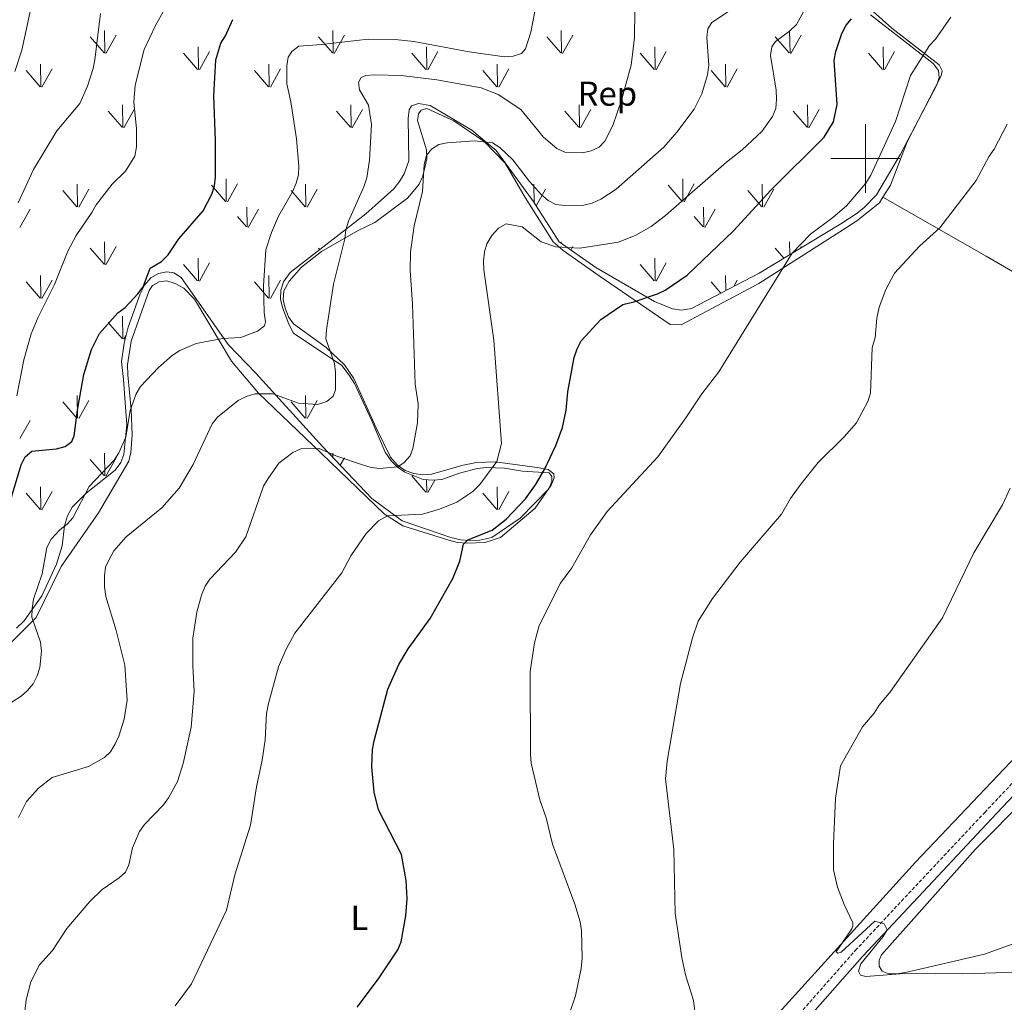
# Model space of a CAD drawing. Units: metres. Extents: x 586366 to 590858, y 4707754 to 4710781.
# Drawn here: x 589754 to 590040, y 4709255 to 4709540 of the extents above; entities that cross this region are included whole.
import ezdxf
from ezdxf.enums import TextEntityAlignment as Align

# ---------------------------------------------------------------- set-up
doc = ezdxf.new("R2010")
doc.units = ezdxf.units.M
doc.header["$MEASUREMENT"] = 0
doc.linetypes.add('TRAZOSX2', pattern=[1.5, 1, -0.5])
for name, color, linetype, lineweight in [('Level 21', 19, 'Continuous', 0), ('Level 35', 92, 'Continuous', 0), ('Level 36', 19, 'Continuous', 40), ('Level 37', 92, 'Continuous', 0), ('Level 4', 36, 'Continuous', 30), ('Level 5', 36, 'Continuous', 0), ('Level 58', 92, 'Continuous', 0), ('Level 63', 7, 'Continuous', 0)]:
    doc.layers.add(name, color=color, linetype=linetype, lineweight=lineweight)
doc.styles.add('Arial', font='ARIAL.TTF', dxfattribs={"height": 0.2})

msp = doc.modelspace()

# ---------------------------------------------------------------- linework, layer by layer
at = {"layer": 'Level 21', "color": 19, "linetype": 'TRAZOSX2', "lineweight": 0}
msp.add_polyline3d([(589981.9, 4709252.59, 387.74), (589997.14, 4709269.86, 386.1), (590010.53, 4709284.19, 385.9), (590034.7, 4709309.95, 383.77), (590082.27, 4709360.31, 381.64), (590106.3, 4709384.83, 380.77), (590125.54, 4709405.77, 379.61), (590149.79, 4709430.91, 378.35), (590191.9, 4709475.28, 377), (590233.24, 4709518.49, 376.51), (590255.56, 4709541.53, 375.64), (590275.66, 4709562.01, 375.26), (590303, 4709587.48, 375.45), (590347.07, 4709627.67, 376.61), (590373.9, 4709652.07, 376.21), (590387.3, 4709662.24, 375.88), (590397.94, 4709669.03, 375.53), (590405.28, 4709673.14, 375.26), (590419.64, 4709679.18, 374.45)], dxfattribs=at)
at = {"layer": 'Level 21', "color": 19, "linetype": 'Continuous', "lineweight": 0}
msp.add_polyline3d([(589873.31, 4709113.27, 388.61), (589886.55, 4709124.58, 388.9), (589902.84, 4709141.68, 389.48), (589916.12, 4709157.93, 389.77), (589928.04, 4709173.98, 389.97), (589936.38, 4709187.27, 390.06), (589947.89, 4709205.21, 389.77), (589956.72, 4709218.46, 389.1), (589969.22, 4709234.03, 388.51), (589983.95, 4709250.79, 387.74), (589999.15, 4709268.03, 386.1), (590012.52, 4709282.32, 385.9), (590036.68, 4709308.08, 383.77), (590084.24, 4709358.42, 381.64), (590108.27, 4709382.96, 380.77), (590127.52, 4709403.9, 379.61), (590151.76, 4709429.03, 378.35), (590193.87, 4709473.4, 377), (590235.2, 4709516.6, 376.51), (590255.69, 4709537.75, 375.71), (590261.04, 4709539.23, 375.86), (590261.69, 4709539.24, 375.81)], dxfattribs=at)
at = {"layer": 'Level 35', "color": 92, "linetype": 'Continuous', "lineweight": 0, "ltscale": 0.5}
for points in [[(590001.47, 4709541.68, 401.03), (590019.74, 4709527.61, 396.48), (590021.23, 4709525.53, 396.48), (590021.47, 4709523.52, 396.48), (590020.78, 4709521.43, 396.48), (590010.21, 4709501.24, 395.51), (590003.23, 4709489.43, 395.61), (589999.61, 4709485.69, 395.9), (589997.61, 4709484.05, 396.29), (589992.9, 4709481.01, 396.77), (589969.14, 4709466.63, 397.35), (589949.45, 4709456.38, 400.35), (589946.58, 4709455.9, 400.35), (589943.95, 4709456.27, 400.35), (589938.75, 4709458.41, 400.35), (589921.66, 4709468.3, 405.48), (589911.09, 4709475.75, 407.8), (589903.51, 4709487.56, 410.03), (589892.75, 4709502.29, 411.77), (589889.94, 4709504.67, 412.45), (589885.67, 4709508.21, 412.74), (589873.55, 4709515.34, 414.68), (589870.22, 4709515.95, 414.87), (589868.13, 4709515.31, 414.77), (589867.44, 4709514.15, 414.68), (589867.14, 4709511.59, 414.68), (589867.37, 4709499.28, 414.58), (589865.99, 4709495.48, 414.68), (589864.69, 4709493.31, 415.16), (589863, 4709491.13, 415.45), (589854.91, 4709483.88, 416.22), (589832.86, 4709466.88, 420.1), (589830.94, 4709464.16, 420.1), (589830.18, 4709461.75, 420.19), (589830.04, 4709459.12, 420.19), (589830.67, 4709456.65, 420.29), (589832.48, 4709451.85, 420.19), (589833.88, 4709449.23, 420.1), (589847.87, 4709439.78, 416.52), (589850.06, 4709437.01, 415.64), (589851.62, 4709434.54, 415.45), (589856.64, 4709423.73, 413.42), (589860.48, 4709414.61, 412.64), (589862.2, 4709412.14, 412.64), (589863.99, 4709410.37, 412.45), (589866.24, 4709408.84, 412.26), (589871.52, 4709406.7, 411.97), (589874.31, 4709406.48, 411.29), (589876.94, 4709406.73, 410.13), (589882.04, 4709408.54, 408.68), (589887.22, 4709409.88, 408), (589889.93, 4709410.21, 407.8), (589895.12, 4709410, 406.74), (589900.39, 4709409.11, 405.68), (589908.13, 4709408.61, 401.71), (589908.91, 4709407.6, 401.61), (589908.92, 4709406.13, 401.22), (589908.08, 4709403.96, 401.32), (589899.76, 4709395.47, 401.61)], [(589899.76, 4709395.47, 401.61), (589891.51, 4709389.85, 402.67), (589887.95, 4709389.06, 403.06), (589885.09, 4709388.97, 403.06), (589882.46, 4709389.18, 403.06), (589879.59, 4709389.86, 403.26), (589865.39, 4709394.66, 407.22), (589856.6, 4709401.12, 409.64), (589842.43, 4709416.14, 413.51), (589822.95, 4709437.56, 419.71), (589814.85, 4709445.95, 421.94), (589801.2, 4709465.39, 426.39), (589799.1, 4709466.77, 426.77), (589797.08, 4709466.99, 426.77), (589794.61, 4709466.59, 426.87), (589792.45, 4709465.26, 426.87), (589790.6, 4709463.16, 426.97), (589789.3, 4709460.67, 426.97), (589785.79, 4709450.98, 426.1), (589784.65, 4709446.33, 425.9), (589783.91, 4709440.98, 424.64), (589784.48, 4709435.72, 423.77), (589785.07, 4709427.74, 423.1), (589785.48, 4709422.64, 423.1), (589784.6, 4709413.96, 423), (589783.69, 4709411.63, 423), (589782, 4709409.38, 422.9), (589773.59, 4709402.67, 422.9), (589769.51, 4709398.62, 422.81), (589768.21, 4709396.14, 422.9), (589767.37, 4709393.27, 422.81), (589766.63, 4709387.38, 422.42), (589764.96, 4709382.1, 422.22), (589760.75, 4709372.87, 423.58), (589755.6, 4709365.64, 424.74), (589753.37, 4709363.53, 425.71)]]:
    msp.add_polyline3d(points, dxfattribs=at)
at = {"layer": 'Level 36', "color": 92, "linetype": 'Continuous', "lineweight": 0}
for points in [[(589996.83, 4709547.65, 403.49), (590007.67, 4709537.85, 398.92), (590021.49, 4709527.22, 395.33), (590022.33, 4709525.47, 395.04), (590022.07, 4709523.98, 395.04), (590012.18, 4709504.82, 394.07), (590007.26, 4709492.21, 393.1), (590005.12, 4709488.75, 393.16)], [(590005.12, 4709488.75, 393.16), (590004.1, 4709487.12, 393.2), (589997.53, 4709481.84, 393.39), (589992.59, 4709478.63, 393.39), (589969.03, 4709463.65, 396.5), (589946.45, 4709451.66, 399.02), (589943.26, 4709451.7, 399.6), (589922.7, 4709465.89, 404.36), (589912.18, 4709473.21, 406.2), (589909.29, 4709475.75, 407.18), (589901.14, 4709488.6, 409.12), (589895.35, 4709498.66, 410.67), (589889.22, 4709504.89, 411.64), (589880.46, 4709510.95, 413), (589872.64, 4709514.48, 413.58), (589870.94, 4709514.03, 413.58), (589870.13, 4709512.92, 413.58), (589869.88, 4709511.04, 413.49), (589872.52, 4709502.51, 412.13), (589872.61, 4709499.87, 412.03), (589871.47, 4709494.85, 411.93), (589870.38, 4709492.56, 411.93), (589868.67, 4709490.4, 412.03), (589866.95, 4709488.4, 412.81), (589857.49, 4709481.38, 414.17), (589852.6, 4709479.03, 415.24), (589842.01, 4709472.98, 417.47), (589836.18, 4709468.42, 418.54), (589832.6, 4709464.33, 419.51), (589831.07, 4709461.48, 419.9), (589830.84, 4709458.98, 420.09), (589831.4, 4709456.51, 419.99), (589832.42, 4709453.99, 419.7), (589833.89, 4709451.94, 419.31), (589843.39, 4709445.05, 416.3), (589848.69, 4709440.03, 415.04), (589851.4, 4709436.01, 414.75), (589857.89, 4709421.7, 412.22), (589862.08, 4709413.15, 411.54), (589864.11, 4709410.89, 411.25), (589866.26, 4709409.33, 410.96), (589868.78, 4709408.41, 410.77), (589871.44, 4709408.04, 410.67), (589873.99, 4709408.21, 410.58), (589883.15, 4709410.86, 408.54), (589887.01, 4709411.62, 407.86), (589892.44, 4709411.81, 407.08), (589904.7, 4709410.15, 401.84), (589907.83, 4709409.56, 401.25), (589909.51, 4709408.38, 400.57), (589909.55, 4709407.21, 400.38), (589908.69, 4709405.08, 400.09), (589904.03, 4709398.39, 399.7), (589894, 4709389.87, 400.18), (589889.46, 4709388.39, 400.38), (589884.34, 4709388.21, 400.48), (589881.54, 4709388.42, 400.57), (589879.03, 4709389.03, 400.96), (589865.67, 4709393.22, 405.33), (589860.34, 4709396.61, 406.88), (589841.91, 4709414.3, 410.87), (589823.65, 4709431.76, 416.5), (589815.86, 4709441.04, 420.28), (589805.12, 4709459.08, 424.26), (589801.97, 4709462.31, 424.65)], [(590127.44, 4709413.12, 379.37), (590094.64, 4709436.94, 381.89), (590035.06, 4709471.6, 388.86), (590005.12, 4709488.75, 393.16)], [(589801.97, 4709462.31, 424.65), (589799.51, 4709463.62, 425.04), (589797.08, 4709464.39, 425.72), (589794.83, 4709464.16, 425.82), (589792.85, 4709463.08, 425.92), (589791.97, 4709461.65, 425.72), (589786.74, 4709446.93, 423.88), (589785.66, 4709439.97, 423.1), (589785.76, 4709437.1, 422.9), (589786.67, 4709427.03, 420.67), (589787, 4709419.65, 420.77), (589786.57, 4709414.51, 420.58), (589786.03, 4709412, 420.38), (589777.24, 4709397, 419.51), (589766.37, 4709381.38, 419.51), (589759.12, 4709366.59, 420.77), (589751.76, 4709359.26, 422.71)], [(589957.93, 4709232.96, 389.6), (590014.55, 4709295.44, 384.65), (590045.87, 4709328.42, 383.87), (590078.84, 4709363.24, 382.32), (590113.35, 4709398.04, 380.57), (590127.44, 4709413.12, 379.37)], [(590056.57, 4709276.65, 382.53), (590034.63, 4709268.79, 384.37), (590015.45, 4709264.27, 385.53), (590011.97, 4709263.55, 386.02), (590009.34, 4709263.07, 385.82), (590006.78, 4709262.98, 385.82), (590004.92, 4709263.82, 385.63), (590004.06, 4709265.21, 385.63), (590003.97, 4709266.99, 385.72), (590004.74, 4709268.54, 385.82), (590031.98, 4709299.28, 383.79), (590061.86, 4709329.26, 381.76)]]:
    msp.add_polyline3d(points, dxfattribs=at)
at = {"layer": 'Level 4', "color": 36, "linetype": 'Continuous', "lineweight": 30}
for points in [[(589751.1, 4709398.63, 425), (589754.74, 4709410.94, 425), (589755.89, 4709413.29, 425), (589757.81, 4709414.92, 425), (589765.01, 4709415.61, 425), (589767.54, 4709416.27, 425), (589769.47, 4709417.7, 425), (589770.12, 4709419.41, 425), (589771.09, 4709426.86, 425), (589772.97, 4709437.19, 425), (589775.17, 4709444.46, 425), (589777.47, 4709449.16, 425), (589782.86, 4709455.14, 425), (589784.97, 4709456.72, 425), (589788.62, 4709460.64, 425), (589790.2, 4709462.7, 425), (589792.21, 4709468.08, 425), (589795.51, 4709470.07, 425), (589797.46, 4709471.94, 425), (589800.55, 4709476.63, 425), (589807.64, 4709484.74, 425), (589810.15, 4709489.62, 425), (589810.9, 4709492.01, 425), (589811.2, 4709494.59, 425), (589811.2, 4709505.14, 425), (589810.7, 4709518.21, 425), (589811.28, 4709528.69, 425), (589812.74, 4709533.47, 425), (589814.12, 4709535.65, 425), (589816.19, 4709540.38, 425)], [(589852.31, 4709253.34, 400), (589858.59, 4709261.53, 400), (589864.21, 4709270.02, 400), (589865.13, 4709272.36, 400), (589866.54, 4709279.91, 400), (589866.9, 4709284.95, 400), (589866.63, 4709290.13, 400), (589865.19, 4709297.68, 400), (589858.56, 4709310.71, 400), (589857.34, 4709315.81, 400), (589856.58, 4709323.23, 400), (589856.84, 4709328.23, 400), (589857.34, 4709330.73, 400), (589861.28, 4709345.8, 400), (589864.42, 4709352.89, 400), (589867.2, 4709357.49, 400), (589873.54, 4709366.3, 400), (589880.12, 4709377.94, 400), (589882.17, 4709382.95, 400), (589883.28, 4709387.93, 400), (589884.5, 4709389.16, 400), (589891.59, 4709391.95, 400), (589895.68, 4709395.18, 400), (589901.22, 4709401.1, 400), (589904.2, 4709405.17, 400), (589906.8, 4709409.63, 400), (589910.04, 4709416.56, 400), (589912, 4709421.77, 400), (589913.12, 4709426.82, 400), (589913.6, 4709432.13, 400), (589915.44, 4709442.19, 400), (589916.24, 4709444.66, 400), (589917.44, 4709447.01, 400), (589923.15, 4709453.21, 400), (589929.58, 4709457.55, 400), (589932.71, 4709458.28, 400), (589939.59, 4709460.67, 400), (589941.88, 4709461.67, 400), (589948.23, 4709466.09, 400), (589961.74, 4709478.92, 400), (589972.58, 4709490.8, 400), (589988.05, 4709506.19, 400), (589990.74, 4709510.6, 400), (589991.82, 4709515.67, 400), (589990.98, 4709528.54, 400), (589991.4, 4709531.04, 400), (589993.12, 4709536.32, 400), (589994.42, 4709538.68, 400), (589996.02, 4709540.6, 400)]]:
    msp.add_polyline3d(points, dxfattribs=at)
at = {"layer": 'Level 5', "color": 36, "linetype": 'Continuous', "lineweight": 0}
for points in [[(589906.39, 4709555.27, 420), (589902.78, 4709536.7, 420), (589901.29, 4709531.81, 420), (589900.08, 4709530.45, 420), (589897.72, 4709529.67, 420), (589895.18, 4709529.55, 420), (589884.9, 4709530.95, 420), (589868.84, 4709534.01, 420), (589863.41, 4709534.6, 420), (589855.51, 4709534.64, 420), (589842.03, 4709533.07, 420), (589835.38, 4709532.59, 420), (589833.39, 4709531.08, 420), (589832.28, 4709529.43, 420), (589831.89, 4709526.95, 420), (589831.96, 4709521.7, 420), (589833.13, 4709516.44, 420)], [(589752.89, 4709525.27, 440), (589754.94, 4709531.5, 440), (589758.82, 4709549.49, 440)], [(589965.78, 4709546.52, 410), (589955.39, 4709539.46, 410), (589954.26, 4709537.62, 410), (589953.99, 4709535.12, 410), (589954.49, 4709527.1, 410), (589954.18, 4709524.25, 410), (589952.46, 4709518.77, 410), (589950.22, 4709514.27, 410), (589945.27, 4709507.59, 410), (589941.46, 4709503.27, 410), (589927.64, 4709491.09, 410), (589923.12, 4709488.16, 410), (589920.6, 4709487.02, 410), (589918.18, 4709486.41, 410), (589912.68, 4709486.3, 410), (589910.04, 4709486.56, 410), (589907.85, 4709487.78, 410), (589905.95, 4709489.41, 410), (589902.4, 4709493.3, 410), (589897.6, 4709499.61, 410), (589893.78, 4709503.21, 410), (589891.64, 4709504.55, 410), (589886.42, 4709505.12, 410), (589878.54, 4709504.55, 410), (589876.05, 4709504.03, 410), (589873.94, 4709502.69, 410), (589872.46, 4709500.85, 410), (589871.82, 4709498.27, 410), (589871.37, 4709490.37, 410), (589868.94, 4709480.4, 410), (589867.9, 4709472.81, 410), (589867.75, 4709467.46, 410), (589868.48, 4709457.64, 410), (589869.19, 4709434.39, 410), (589870.06, 4709428.69, 410), (589869.86, 4709423.2, 410), (589868.5, 4709415.71, 410), (589867.76, 4709413.56, 410), (589866.06, 4709411.59, 410), (589864.18, 4709410.37, 410), (589858.89, 4709409.84, 410), (589856.4, 4709410.13, 410), (589853.95, 4709410.94, 410), (589846.13, 4709413.58, 410), (589841.34, 4709415.69, 410), (589836, 4709415.57, 410), (589833.67, 4709414.56, 410), (589829.63, 4709411.46, 410), (589826.47, 4709406.98, 410), (589825.19, 4709404.78, 410), (589819.98, 4709390.07, 410), (589816.98, 4709385.55, 410), (589809.56, 4709377.71, 410), (589808.16, 4709375.64, 410), (589807.1, 4709373.1, 410), (589805.76, 4709368.12, 410), (589804.6, 4709360.58, 410), (589804.61, 4709352.65, 410), (589805.04, 4709345.06, 410), (589804.09, 4709334.71, 410), (589801.83, 4709324.18, 410), (589800.19, 4709318.95, 410), (589797.57, 4709314.14, 410), (589796.07, 4709312.14, 410), (589790.54, 4709306.42, 410), (589789.07, 4709304.35, 410), (589787.04, 4709299.66, 410), (589786.05, 4709294.67, 410), (589785.04, 4709292.56, 410), (589783.17, 4709290.9, 410), (589778.25, 4709287.53, 410), (589774.64, 4709284.06, 410), (589768.03, 4709276.18, 410), (589763.8, 4709269.79, 410), (589760.04, 4709265.66, 410), (589757.5, 4709260.66, 410), (589756.23, 4709255.51, 410), (589755.2, 4709247.01, 410)], [(589796.4, 4709543.31, 430), (589793.73, 4709538.62, 430), (589790.45, 4709531.63, 430), (589787.86, 4709521.33, 430), (589787.47, 4709516.34, 430), (589788.26, 4709508.65, 430), (589788.29, 4709503.39, 430), (589787.76, 4709500.61, 430), (589785.05, 4709496.27, 430), (589781.2, 4709492.56, 430), (589776.51, 4709486.5, 430), (589775.29, 4709484.26, 430), (589770.72, 4709477.57, 430), (589768.31, 4709473.01, 430), (589764.43, 4709463.32, 430), (589759.65, 4709453.91, 430), (589757.63, 4709448.98, 430), (589755.49, 4709441.5, 430), (589753.47, 4709430.97, 430)], [(589753.88, 4709487.05, 435), (589758.33, 4709496.78, 435), (589765.06, 4709507.97, 435), (589771.74, 4709515.99, 435), (589773.97, 4709521.01, 435), (589775.63, 4709526.15, 435), (589776.11, 4709528.61, 435), (589777.74, 4709542.11, 435)], [(589982.64, 4709543.68, 405), (589980.01, 4709538.87, 405), (589978, 4709537.01, 405), (589973.88, 4709533.99, 405), (589972.81, 4709532.43, 405), (589972.48, 4709529.92, 405), (589974.09, 4709519.83, 405), (589974.15, 4709517.2, 405), (589974, 4709514.53, 405), (589973.07, 4709512.21, 405), (589969.89, 4709507.84, 405), (589964.25, 4709502.49, 405), (589959.64, 4709498.86, 405), (589941.97, 4709483.39, 405), (589937.78, 4709480.21, 405), (589933.3, 4709477.7, 405), (589928.33, 4709475.65, 405), (589917.06, 4709473.88, 405), (589910.04, 4709474.34, 405), (589905.8, 4709475.79, 405), (589900.34, 4709480.07, 405), (589895.62, 4709480.96, 405)], [(589933, 4709543.19, 415), (589932.95, 4709535.08, 415), (589931.96, 4709527.11, 415), (589929.19, 4709516.88, 415), (589926.67, 4709509.55, 415), (589924.36, 4709505.01, 415), (589922.64, 4709503.27, 415), (589920.33, 4709502.25, 415)], [(590024.82, 4709541.04, 395), (590020.37, 4709534.63, 395), (590018.67, 4709532.79, 395), (590013.14, 4709524.1, 395), (590008.78, 4709510.75, 395), (590001.61, 4709495.12, 395), (590000.18, 4709492.8, 395), (589994.51, 4709486.26, 395), (589990.58, 4709482.87, 395), (589984.1, 4709478, 395), (589978.74, 4709472.46, 395), (589957.46, 4709438.02, 395), (589952.52, 4709431.54, 395), (589947.86, 4709424.57, 395), (589939.71, 4709413.29, 395), (589925.02, 4709397.39, 395), (589920.19, 4709390.65, 395), (589914.69, 4709381.02, 395), (589911.48, 4709376.56, 395), (589905.19, 4709364.24, 395), (589903.85, 4709359.23, 395), (589902.62, 4709350.92, 395), (589902.7, 4709326.77, 395), (589902.95, 4709324.28, 395), (589905.38, 4709313.56, 395), (589907.22, 4709308.37, 395), (589909.09, 4709300.69, 395), (589915.62, 4709283.3, 395), (589917.19, 4709278.13, 395), (589917.54, 4709275.65, 395), (589917.76, 4709267.57, 395), (589917.47, 4709264.54, 395), (589915.83, 4709256.62, 395), (589910.61, 4709241.51, 395)], [(589920.33, 4709502.25, 415), (589917.81, 4709501.62, 415), (589912.7, 4709501.85, 415), (589910.34, 4709502.85, 415), (589906.51, 4709506.17, 415), (589899.86, 4709514.21, 415), (589893.33, 4709518.55, 415), (589888.42, 4709520.55, 415), (589875.52, 4709522.88, 415), (589865.11, 4709524.06, 415), (589857.31, 4709524.27, 415), (589854.92, 4709524.11, 415), (589853.56, 4709523.49, 415), (589852.79, 4709522.05, 415), (589853, 4709519.91, 415), (589855.61, 4709515.46, 415), (589856.53, 4709509.89, 415), (589855.96, 4709499.45, 415), (589855.21, 4709494.36, 415), (589854.34, 4709491.75, 415), (589849.86, 4709481.77, 415), (589849.04, 4709479.27, 415), (589848.74, 4709476.66, 415), (589845.52, 4709463.43, 415), (589843.41, 4709450.18, 415), (589843.22, 4709447.6, 415), (589845.75, 4709440.37, 415), (589846.02, 4709437.86, 415), (589846.06, 4709432.71, 415), (589845.39, 4709430.95, 415), (589843.53, 4709429.38, 415), (589840.79, 4709428.53, 415), (589835.32, 4709428.88, 415), (589827.83, 4709431.62, 415), (589822.62, 4709431.55, 415), (589820.12, 4709430.83, 415), (589817.8, 4709429.68, 415), (589811.76, 4709424.8, 415), (589810.21, 4709422.84, 415), (589804.67, 4709411.03, 415), (589800.69, 4709404.21, 415), (589795.56, 4709398.46, 415), (589785.21, 4709390, 415), (589781.7, 4709386, 415), (589780.39, 4709383.67, 415), (589779.25, 4709381.19, 415), (589778.92, 4709378.71, 415), (589778.99, 4709375.5, 415), (589779.33, 4709372.7, 415), (589782.36, 4709362.83, 415), (589784.89, 4709352.76, 415), (589785.49, 4709342.54, 415), (589784.63, 4709336.99, 415), (589783.09, 4709332.11, 415), (589782.03, 4709329.85, 415), (589780.73, 4709327.59, 415), (589778.93, 4709325.86, 415), (589774.31, 4709323.31, 415), (589763.74, 4709320.07, 415), (589759.82, 4709316.97, 415), (589756.31, 4709313.15, 415), (589753.93, 4709308.47, 415)], [(589833.13, 4709516.44, 420), (589834.76, 4709505.67, 420), (589835.38, 4709497.72, 420), (589835.29, 4709495.22, 420), (589834.66, 4709492.76, 420), (589833.53, 4709490.29, 420), (589829.51, 4709483.25, 420), (589827.42, 4709478.49, 420), (589825.85, 4709473.41, 420), (589825.11, 4709462.98, 420), (589825.36, 4709455.18, 420), (589825.72, 4709452.53, 420), (589825.48, 4709451.3, 420), (589823.42, 4709449.78, 420), (589818.59, 4709447.99, 420), (589813.26, 4709447.63, 420), (589805.54, 4709446.23, 420), (589800.8, 4709444.13, 420), (589798.61, 4709442.7, 420), (589794.61, 4709439.26, 420), (589789.4, 4709433.72, 420), (589788.12, 4709431.56, 420), (589786.43, 4709426.75, 420), (589785.1, 4709419, 420), (589783.13, 4709414.39, 420), (589781.79, 4709412.27, 420), (589774.49, 4709404.68, 420), (589769.79, 4709395.51, 420), (589768.11, 4709393.66, 420), (589766, 4709392.09, 420), (589763.48, 4709389.32, 420), (589762.18, 4709386.97, 420), (589760.81, 4709379.3, 420), (589758.29, 4709371.93, 420), (589757.96, 4709369.17, 420), (589757.8, 4709366.67, 420), (589760.4, 4709359.44, 420), (589760.67, 4709356.84, 420), (589760.18, 4709352.07, 420), (589759.36, 4709349.6, 420), (589758.23, 4709347.28, 420), (589756.61, 4709345.33, 420), (589754.69, 4709343.73, 420), (589748.18, 4709339.52, 420)], [(589950.75, 4709249.85, 390), (589950.06, 4709255.23, 390), (589947.76, 4709262.71, 390), (589946.72, 4709267.78, 390), (589944.78, 4709280.59, 390), (589944.35, 4709299.18, 390), (589941.96, 4709319.73, 390), (589942.42, 4709324.82, 390), (589946.26, 4709347.4, 390), (589949.79, 4709360.7, 390), (589951.42, 4709365.5, 390), (589955.58, 4709372.13, 390), (589963.62, 4709382.67, 390), (589975.6, 4709396.64, 390), (589978.3, 4709401.16, 390), (589981.28, 4709405.35, 390), (589986.34, 4709411.66, 390), (589993.88, 4709419.13, 390), (589997.47, 4709423.13, 390), (590000.72, 4709429.37, 390), (590001.46, 4709431.76, 390), (590002.02, 4709444.93, 390), (590002.82, 4709447.95, 390), (590003.3, 4709453.53, 390), (590004.01, 4709456.81, 390), (590005.94, 4709461.93, 390), (590008.45, 4709466.62, 390), (590015.73, 4709474.45, 390), (590021.61, 4709479.84, 390), (590032.2, 4709493.57, 390), (590036.02, 4709500.62, 390), (590037.45, 4709502.68, 390), (590041.17, 4709510, 390)], [(589895.62, 4709480.96, 405), (589893.44, 4709479.72, 405), (589891.45, 4709477.59, 405), (589890, 4709475.22, 405), (589889.31, 4709472.82, 405), (589889.08, 4709470.13, 405), (589889.17, 4709467.63, 405), (589892.02, 4709447.2, 405), (589894.29, 4709417.16, 405), (589892.98, 4709411.94, 405), (589888.03, 4709405.19, 405), (589886.01, 4709403.23, 405), (589881.32, 4709400.06, 405), (589876.25, 4709398.05, 405), (589871.31, 4709396.65, 405), (589861.21, 4709396.09, 405), (589858.52, 4709394.71, 405), (589854.96, 4709390.96, 405), (589850.54, 4709384.54, 405), (589847.87, 4709379.55, 405), (589834.24, 4709362.06, 405), (589831.62, 4709357.14, 405), (589829.52, 4709352.22, 405), (589826.62, 4709341.55, 405), (589826.04, 4709338.68, 405), (589825.63, 4709331.01, 405), (589824.77, 4709325.09, 405), (589823.09, 4709317.41, 405), (589821.33, 4709306.22, 405), (589816.79, 4709291.81, 405), (589814.39, 4709281.56, 405), (589804.25, 4709260.1, 405), (589799.46, 4709253.74, 405)], [(590042.1, 4709404.16, 385), (590039.88, 4709399.3, 385), (590031.49, 4709385.41, 385), (590022.4, 4709366.46, 385), (590007.26, 4709345.09, 385), (590004.04, 4709341.11, 385), (590002.54, 4709338.76, 385), (589999.17, 4709334.83, 385)], [(589999.17, 4709334.83, 385), (589992.8, 4709323.5, 385), (589991.34, 4709314.1, 385), (589990.75, 4709300.81, 385), (589990.77, 4709293.23, 385), (589991.87, 4709288.18, 385), (589993.85, 4709283.13, 385), (589996.4, 4709277.87, 385), (589996.41, 4709277.02, 385), (589996.05, 4709276.06, 385), (589991.51, 4709269.38, 385), (589991.99, 4709269.01, 385), (589992.99, 4709269.32, 385), (590002.79, 4709278.3, 385), (590005.49, 4709277.56, 385), (590006.38, 4709275.83, 385), (590005.22, 4709273.84, 385), (589998.66, 4709265.96, 385), (589998.04, 4709263.84, 385), (589998.63, 4709262.68, 385), (590000.1, 4709262.25, 385), (590012.68, 4709263.18, 385), (590028.31, 4709263, 385), (590044.19, 4709263.54, 385)]]:
    msp.add_polyline3d(points, dxfattribs=at)
at = {"layer": 'Level 58', "color": 92, "linetype": 'Continuous', "lineweight": 0}
for points in [[(589778.83, 4709530.65), (589774.78, 4709535.37)], [(589779.09, 4709530.62), (589778.97, 4709537.2)], [(589779.37, 4709530.51), (589782.34, 4709535.81)], [(589845.17, 4709530.65), (589841.12, 4709535.37)], [(589845.43, 4709530.62), (589845.31, 4709537.2)], [(589845.71, 4709530.51), (589848.68, 4709535.81)], [(589911.51, 4709530.65), (589907.46, 4709535.37)], [(589911.77, 4709530.62), (589911.65, 4709537.2)], [(589912.05, 4709530.51), (589915.02, 4709535.81)], [(589977.85, 4709530.65), (589973.8, 4709535.37)], [(589978.11, 4709530.62), (589977.99, 4709537.2)], [(589978.39, 4709530.51), (589981.36, 4709535.81)], [(589805.98, 4709525.88), (589801.93, 4709530.61)], [(589806.24, 4709525.85), (589806.12, 4709532.44)], [(589806.52, 4709525.75), (589809.49, 4709531.05)], [(589872.32, 4709525.88), (589868.27, 4709530.61)], [(589872.58, 4709525.85), (589872.46, 4709532.44)], [(589872.86, 4709525.75), (589875.83, 4709531.05)], [(589938.66, 4709525.88), (589934.61, 4709530.61)], [(589938.92, 4709525.85), (589938.8, 4709532.44)], [(589939.2, 4709525.75), (589942.17, 4709531.05)], [(590005, 4709525.88), (590000.95, 4709530.61)], [(590005.26, 4709525.85), (590005.14, 4709532.44)], [(590005.54, 4709525.75), (590008.51, 4709531.05)], [(589760.47, 4709520.79), (589760.38, 4709527.38)], [(589826.81, 4709520.79), (589826.72, 4709527.38)], [(589893.15, 4709520.79), (589893.06, 4709527.38)], [(589959.49, 4709520.79), (589959.4, 4709527.38)], [(589760.25, 4709520.83), (589756.2, 4709525.55)], [(589760.79, 4709520.69), (589763.76, 4709526)], [(589826.59, 4709520.83), (589822.54, 4709525.55)], [(589827.13, 4709520.69), (589830.1, 4709526)], [(589892.93, 4709520.83), (589888.88, 4709525.55)], [(589893.47, 4709520.69), (589896.44, 4709526)], [(589959.27, 4709520.83), (589955.22, 4709525.55)], [(589959.81, 4709520.69), (589962.78, 4709526)], [(589784.28, 4709509.02), (589784.17, 4709515.6)], [(589850.62, 4709509.02), (589850.51, 4709515.6)], [(589916.96, 4709509.02), (589916.85, 4709515.6)], [(589983.3, 4709509.02), (589983.19, 4709515.6)], [(589784.04, 4709509.05), (589779.99, 4709513.77)], [(589784.58, 4709508.91), (589787.55, 4709514.21)], [(589850.38, 4709509.05), (589846.33, 4709513.77)], [(589850.92, 4709508.91), (589853.89, 4709514.21)], [(589916.72, 4709509.05), (589912.67, 4709513.77)], [(589917.26, 4709508.91), (589920.23, 4709514.21)], [(589983.06, 4709509.05), (589979.01, 4709513.77)], [(589983.6, 4709508.91), (589986.57, 4709514.21)], [(589771.14, 4709485.91), (589771.05, 4709492.48)], [(589814.34, 4709487.45), (589814.25, 4709494.03)], [(589814.65, 4709487.35), (589817.62, 4709492.65)], [(589837.48, 4709485.91), (589837.39, 4709492.48)], [(589903.8, 4709487.1), (589903.73, 4709492.48)], [(589947.02, 4709487.45), (589946.93, 4709494.03)], [(589947.33, 4709487.35), (589950.3, 4709492.65)], [(589970.16, 4709485.91), (589970.07, 4709492.48)], [(589770.92, 4709485.94), (589766.87, 4709490.67)], [(589771.46, 4709485.81), (589774.43, 4709491.1)], [(589814.11, 4709487.48), (589810.06, 4709492.21)], [(589837.26, 4709485.94), (589833.21, 4709490.67)], [(589837.8, 4709485.81), (589840.77, 4709491.1)], [(589904.37, 4709486.22), (589907.11, 4709491.1)], [(589946.79, 4709487.48), (589942.74, 4709492.21)], [(589969.94, 4709485.94), (589965.89, 4709490.67)], [(589970.48, 4709485.81), (589973.45, 4709491.1)], [(589754.38, 4709479.97), (589757.35, 4709485.27)], [(589820.41, 4709480.07), (589820.32, 4709485.81)], [(589820.72, 4709479.97), (589823.69, 4709485.27)], [(589953.09, 4709480.07), (589953, 4709485.81)], [(589953.4, 4709479.97), (589956.37, 4709485.27)], [(589820.18, 4709480.11), (589817.62, 4709483.11)], [(589952.86, 4709480.11), (589950.3, 4709483.11)], [(589779.09, 4709469.2), (589778.97, 4709475.79)], [(589911.66, 4709475.35), (589911.65, 4709475.79)], [(589978.06, 4709472.03), (589977.99, 4709475.79)], [(589778.83, 4709469.23), (589774.78, 4709473.96)], [(589779.37, 4709469.1), (589782.34, 4709474.4)], [(589841.49, 4709473.53), (589841.12, 4709473.96)], [(589914.45, 4709473.38), (589915.02, 4709474.4)], [(589976.34, 4709470.99), (589973.8, 4709473.96)], [(589981.05, 4709473.84), (589981.36, 4709474.4)], [(589806.24, 4709464.44), (589806.12, 4709471.03)], [(589806.52, 4709464.34), (589809.49, 4709469.64)], [(589938.92, 4709464.44), (589938.8, 4709471.03)], [(589939.2, 4709464.34), (589942.17, 4709469.64)], [(589805.98, 4709464.47), (589801.93, 4709469.2)], [(589938.66, 4709464.47), (589934.61, 4709469.2)], [(589760.25, 4709459.42), (589756.2, 4709464.14)], [(589760.47, 4709459.38), (589760.38, 4709465.96)], [(589760.79, 4709459.28), (589763.76, 4709464.58)], [(589826.59, 4709459.42), (589822.54, 4709464.14)], [(589826.81, 4709459.38), (589826.72, 4709465.96)], [(589827.13, 4709459.28), (589830.1, 4709464.58)], [(589958.04, 4709460.85), (589955.22, 4709464.14)], [(589959.46, 4709461.59), (589959.4, 4709465.96)], [(589961.78, 4709462.8), (589962.78, 4709464.58)], [(589784.28, 4709447.6), (589784.17, 4709454.19)], [(589784.04, 4709447.63), (589779.99, 4709452.36)], [(589784.58, 4709447.5), (589785.22, 4709448.64)], [(589771.14, 4709424.49), (589771.05, 4709431.07)], [(589771.46, 4709424.39), (589774.43, 4709429.69)], [(589837.48, 4709424.49), (589837.39, 4709431.07)], [(589837.8, 4709424.39), (589840.77, 4709429.69)], [(589770.92, 4709424.53), (589766.87, 4709429.25)], [(589837.26, 4709424.53), (589833.21, 4709429.25)], [(589754.38, 4709418.56), (589757.35, 4709423.85)], [(589778.83, 4709407.82), (589774.78, 4709412.54)], [(589779.09, 4709407.79), (589778.97, 4709414.37)], [(589779.37, 4709407.68), (589782.34, 4709412.98)], [(589845.33, 4709413.06), (589845.31, 4709414.37)], [(589847.46, 4709410.81), (589848.68, 4709412.98)], [(589872.32, 4709403.05), (589868.27, 4709407.78)], [(589760.47, 4709397.96), (589760.38, 4709404.55)], [(589872.58, 4709403.02), (589872.51, 4709406.62)], [(589872.86, 4709402.92), (589874.88, 4709406.54)], [(589893.15, 4709397.96), (589893.06, 4709404.55)], [(589760.25, 4709398), (589756.2, 4709402.72)], [(589760.79, 4709397.86), (589763.76, 4709403.17)], [(589892.93, 4709398), (589888.88, 4709402.72)], [(589893.47, 4709397.86), (589896.44, 4709403.17)]]:
    msp.add_lwpolyline(points, dxfattribs=at)
at = {"layer": 'Level 63', "linetype": 'Continuous', "lineweight": 0}
for points in [[(590000, 4709490), (590000, 4709510)], [(589990, 4709500), (590010, 4709500)]]:
    msp.add_lwpolyline(points, dxfattribs=at)

# ---------------------------------------------------------------- texts
at = {"layer": 'Level 37', "color": 92, "linetype": 'Continuous', "lineweight": 0, "style": 'Arial'}
for s, p in [('Rep', (589925.05, 4709518.82, 415.94)), ('L', (589853.01, 4709279.31, 401.43))]:
    msp.add_text(s, height=7, dxfattribs=at).set_placement(p, align=Align.MIDDLE_CENTER)

doc.saveas('drawing.dxf')
